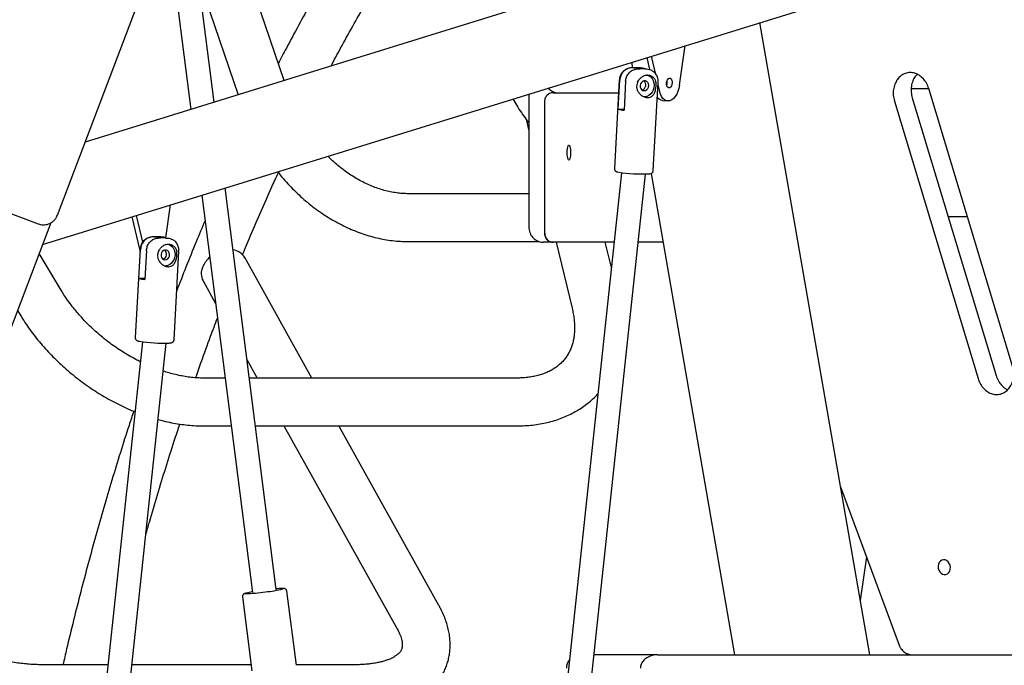
# Model space of a CAD drawing. Units: millimetres. Extents: x 2957 to 18905, y -4422 to 19505.
# Drawn here: x 11177 to 11836, y 15730 to 16162 of the extents above; entities that cross this region are included whole.
import ezdxf

# ---------------------------------------------------------------- set-up
doc = ezdxf.new("R2010")
doc.units = ezdxf.units.MM
doc.header["$PDSIZE"] = -1
doc.layers.add('размер', color=92, linetype='Continuous', lineweight=15)
doc.dimstyles.new('Размер М1.1', dxfattribs={"dimtxt": 300, "dimasz": 200, "dimexe": 1, "dimexo": 1, "dimgap": 50, "dimtad": 1, "dimdec": 0, "dimzin": 0, "dimtxsty": 'Standard', "dimcen": 2.5, "dimazin": 0, "dimtfac": 1, "dimtmove": 0, "dimatfit": 3, "dimfxl": 1, "dimtzin": 0, "dimarcsym": 0})

# ---------------------------------------------------------------- blocks, each defined once
blk = doc.blocks.new('_D_2')
at = {"layer": 'Defpoints', "color": 0, "transparency": 16777216}
for p in [(12623.95, 19504.71), (4295.42, 14736.69), (16453.8, 14736.69)]:
    blk.add_point(p, dxfattribs=at)
at = {"layer": 'размер', "color": 0, "lineweight": -2, "transparency": 16777216}
for p, q in [((12622.95, 19504.71), (4294.42, 19504.71)), ((4295.42, 19304.71), (4295.42, 14936.69)), ((16452.8, 14736.69), (4294.42, 14736.69))]:
    blk.add_line(p, q, dxfattribs=at)
at = {"layer": 'размер', "color": 0, "transparency": 16777216}
for points in [[(4262.09, 19304.71), (4328.75, 19304.71), (4295.42, 19504.71)], [(4262.09, 14936.69), (4328.75, 14936.69), (4295.42, 14736.69)]]:
    blk.add_solid(points, dxfattribs=at)
at = {"layer": 'размер', "color": 0, "transparency": 16777216, "insert": (3945.42, 17120.7), "char_height": 300, "attachment_point": 2, "rotation": 90}
blk.add_mtext('4700', dxfattribs=at)

msp = doc.modelspace()

# ---------------------------------------------------------------- linework, layer by layer
at = {"color": 7, "linetype": 'Continuous', "lineweight": 25}
for p, q in [((12210.7, 16386.21), (11221.09, 16079.72)), ((11192.59, 16011.22), (12227.56, 16331.76)), ((11354.04, 16120.9), (11309.22, 16252.48)), ((11202.5, 16030.8), (11268.03, 16203.21)), ((11282.43, 16174.76), (11291.75, 16101.6)), ((11307.27, 16106.41), (11298.39, 16176.16)), ((11301.41, 16176.16), (11323.46, 16111.42)), ((11745.7, 15736.69), (11672.23, 16159.77)), ((11618.5, 16117.69), (11622.31, 16144.31)), ((11586.51, 16133.22), (11587.17, 16129.44)), ((11596.56, 16136.33), (11598.49, 16128.22)), ((11599.51, 16137.25), (11602.24, 16125.77)), ((11587.92, 16129.42), (11591.5, 16129.36)), ((11595.46, 16128.67), (11591.89, 16128.72)), ((11578.25, 16121.29), (11574.99, 16062.02)), ((11577.46, 16101.66), (11578.52, 16121.09)), ((11582.49, 16120.39), (11581.42, 16100.97)), ((11600.95, 16060.59), (11604.21, 16119.86)), ((11534.06, 16112.69), (11577.77, 16112.69)), ((11604.1, 16117.93), (11605.14, 16113.56)), ((11785.27, 16115.4), (11773.54, 16115.4)), ((11841.25, 15929.89), (11785.23, 16115.5)), ((11517.8, 16109.7), (11517.8, 16022.69)), ((11528.28, 16106.91), (11528.28, 16018.46)), ((11607.16, 16107.58), (11610.41, 16107.23)), ((11762.21, 16107.11), (11818.22, 15921.5)), ((11774.19, 16109.24), (11830.2, 15923.63)), ((11581.45, 16101.6), (11577.46, 16101.66)), ((11515.9, 16094.95), (11517.8, 16087.15)), ((11579.76, 16059.24), (11537.85, 15667.03)), ((11553.76, 15665.33), (11595.75, 16058.35)), ((11599.45, 16058.71), (11655.37, 15736.69)), ((11348.81, 15780.33), (11314.58, 16049)), ((11135.6, 16045.32), (11189.63, 16025)), ((11299.07, 16044.2), (11332.94, 15778.31)), ((11517.8, 16045.17), (11437.12, 16045.17)), ((11274.89, 16015.71), (11278.04, 16037.69)), ((11252.29, 16029.71), (11257.63, 16007.28)), ((11255.24, 16030.62), (11259.49, 16012.74)), ((11798.14, 16029.88), (11811.07, 16029.88)), ((11198.08, 16025.66), (11149.68, 15898.29)), ((11267.49, 16016.28), (11271.06, 16016.22)), ((11275.03, 16015.53), (11271.45, 16015.58)), ((11257.81, 16008.15), (11254.56, 15948.88)), ((11257.02, 15988.52), (11258.09, 16007.95)), ((11257.74, 16006.83), (11257.63, 16007.28)), ((11262.05, 16007.25), (11260.99, 15987.83)), ((11437.12, 16013.17), (11524.74, 16013.17)), ((11529.34, 16012.69), (11527.62, 16012.69)), ((11534.06, 16012.69), (11529.34, 16012.69)), ((11574.78, 16012.69), (11534.06, 16012.69)), ((11535.92, 16012.69), (11546.66, 15968.58)), ((11572.97, 15995.78), (11568.86, 16012.69)), ((11607.44, 16012.69), (11590.87, 16012.69)), ((11204.99, 15980.62), (11190.26, 16005.07)), ((11280.52, 15947.45), (11283.77, 16006.72)), ((11372.74, 15921.85), (11327.82, 16002.39)), ((11261.02, 15988.46), (11257.02, 15988.52)), ((11299.87, 15986.8), (11308.3, 15971.68)), ((11175.81, 15967.05), (11177.58, 15964.11)), ((11259.32, 15946.11), (11217.41, 15553.89)), ((11233.32, 15552.19), (11275.32, 15945.22)), ((11329.21, 15934.21), (11336.1, 15921.85)), ((11314.65, 15921.85), (11300.08, 15921.85)), ((11509.66, 15921.85), (11330.78, 15921.85)), ((11300.08, 15889.85), (11318.73, 15889.85)), ((11334.86, 15889.85), (11509.66, 15889.85)), ((11353.95, 15889.85), (11429.63, 15754.15)), ((11457.58, 15769.74), (11390.59, 15889.85)), ((11726.19, 15849.03), (11765.32, 15743.21)), ((11743.5, 15802.24), (11739.37, 15773.14)), ((11362.32, 15729.68), (11356.01, 15779.23)), ((11326.25, 15775.44), (11332.56, 15725.89)), ((11588.85, 15736.69), (11561.38, 15736.69)), ((11603.11, 15736.69), (11588.85, 15736.69)), ((11603.74, 15736.69), (11846.59, 15736.69)), ((11236.24, 15730.08), (11191.99, 15730.08)), ((11332.03, 15730.08), (11252.33, 15730.08)), ((11401.57, 15730.08), (11362.27, 15730.08))]:
    msp.add_line(p, q, dxfattribs=at)
at = {"color": 7, "linetype": 'Continuous', "lineweight": 25, "flags": 128}
for points in [[(11594.87, 16114.1), (11595.81, 16114.27), (11596.67, 16114.77), (11597.35, 16115.55), (11597.78, 16116.54), (11597.92, 16117.62), (11597.75, 16118.67), (11597.28, 16119.58), (11596.58, 16120.26), (11595.7, 16120.62), (11594.76, 16120.64), (11593.85, 16120.3), (11593.07, 16119.65), (11592.51, 16118.75), (11592.22, 16117.7), (11592.24, 16116.62), (11592.56, 16115.63), (11593.16, 16114.82), (11593.96, 16114.29), (11594.87, 16114.1)], [(11596.76, 16124.69), (11596.85, 16124.66), (11598.16, 16124.13), (11599.32, 16123.28), (11600.28, 16122.15), (11600.99, 16120.8), (11601.43, 16119.29), (11601.57, 16117.69), (11601.4, 16116.08), (11600.94, 16114.53), (11600.21, 16113.11), (11599.23, 16111.9), (11598.05, 16110.94), (11596.74, 16110.28), (11595.35, 16109.95), (11594.88, 16109.92)], [(11610.07, 16120.5), (11610.48, 16121.39), (11611.02, 16122.03), (11611.63, 16122.36), (11612.25, 16122.35), (11612.81, 16121.99), (11613.25, 16121.32), (11613.52, 16120.42), (11613.59, 16119.38), (11613.45, 16118.32), (11613.13, 16117.35), (11612.64, 16116.58), (11612.06, 16116.08), (11611.43, 16115.92), (11610.84, 16116.11), (11610.33, 16116.63), (11609.97, 16117.43), (11609.8, 16118.41), (11609.84, 16119.47), (11610.07, 16120.5)], [(11618.5, 16117.69), (11618.08, 16115.59), (11617.46, 16113.59), (11616.64, 16111.78), (11615.67, 16110.21), (11614.57, 16108.93), (11613.37, 16107.99), (11612.12, 16107.4), (11610.85, 16107.21), (11609.61, 16107.4), (11608.44, 16107.97), (11607.38, 16108.91), (11606.45, 16110.18), (11605.7, 16111.75), (11605.14, 16113.56)], [(11543.39, 16072.69), (11543.44, 16074.04), (11543.56, 16075.29), (11543.75, 16076.34), (11544, 16077.13), (11544.29, 16077.59), (11544.6, 16077.68), (11544.9, 16077.4), (11545.17, 16076.77), (11545.39, 16075.85), (11545.55, 16074.68), (11545.63, 16073.37), (11545.63, 16072.01), (11545.55, 16070.7), (11545.39, 16069.53), (11545.17, 16068.6), (11544.9, 16067.98), (11544.6, 16067.7), (11544.29, 16067.79), (11544, 16068.25), (11543.75, 16069.04), (11543.56, 16070.09), (11543.44, 16071.34), (11543.39, 16072.69)], [(11274.44, 16000.96), (11275.38, 16001.13), (11276.24, 16001.63), (11276.92, 16002.42), (11277.35, 16003.4), (11277.49, 16004.48), (11277.31, 16005.53), (11276.85, 16006.44), (11276.14, 16007.12), (11275.27, 16007.48), (11274.33, 16007.5), (11273.42, 16007.16), (11272.64, 16006.51), (11272.07, 16005.61), (11271.79, 16004.56), (11271.8, 16003.48), (11272.13, 16002.49), (11272.72, 16001.68), (11273.52, 16001.15), (11274.44, 16000.96)], [(11276.33, 16011.55), (11276.42, 16011.52), (11277.72, 16010.99), (11278.88, 16010.14), (11279.84, 16009.01), (11280.56, 16007.66), (11281, 16006.15), (11281.14, 16004.56), (11280.97, 16002.94), (11280.51, 16001.39), (11279.77, 15999.98), (11278.79, 15998.76), (11277.62, 15997.8), (11276.31, 15997.14), (11274.92, 15996.81), (11274.45, 15996.78)], [(11799.64, 15795.3), (11799.41, 15796.65), (11798.89, 15797.89), (11798.12, 15798.94), (11797.17, 15799.72), (11796.09, 15800.17), (11794.97, 15800.27), (11793.9, 15799.99), (11792.94, 15799.37), (11792.18, 15798.44), (11791.67, 15797.29), (11791.44, 15795.98), (11791.52, 15794.63), (11791.9, 15793.32), (11792.55, 15792.17), (11793.42, 15791.24), (11794.44, 15790.62), (11795.55, 15790.34), (11796.66, 15790.43), (11797.68, 15790.89), (11798.55, 15791.67), (11799.19, 15792.72), (11799.56, 15793.96), (11799.64, 15795.3)]]:
    msp.add_lwpolyline(points, dxfattribs=at)
at = {"color": 7, "linetype": 'Continuous', "lineweight": 25}
for centre, radius, start, end in [((11592.5, 16117.84), 3.47, 287.26803, 52.79005), ((11605.05, 16119.87), 5.3, 336.17701, 11.56026), ((11537.55, 16121.69), 9, 219.8735, 270), ((11607.97, 16112.67), 5.15, 213.20066, 260.99589), ((11583.22, 16122.85), 21.96, 254.77172, 265.28636), ((11593.49, 16160.41), 102.06, 261.18626, 272.25309), ((11272.06, 16004.7), 3.47, 287.26803, 52.79005), ((11318.46, 15996.65), 10.97, 31.48851, 82.65852), ((11315.84, 15989.29), 17.6, 130.679, 156.90237), ((11309.34, 15991.74), 10.68, 155.29044, 207.54702), ((11262.79, 16009.71), 21.96, 254.77172, 265.28636), ((11273.06, 16047.27), 102.06, 261.18626, 272.25309), ((11324.87, 15888.28), 110.74, 271.75589, 278.67686), ((11340.56, 15727.65), 51.7, 98.547, 103.22732), ((11330.28, 15883.37), 105.18, 276.1688, 282.71474), ((11354.47, 15724.48), 56.6, 91.62995, 95.80121), ((11551.87, 15727.69), 9, 140.32312, 180)]:
    msp.add_arc(centre, radius, start, end, dxfattribs=at)
msp.add_ellipse((11534.28, 16018.69), major_axis=(2.88, 5.33), ratio=0.955038, start_param=2.046879, end_param=3.617676, dxfattribs=at)
for points, knots in [([(11455.64, 16302.13), (11454.61, 16300.75), (11450.38, 16295.15), (11443.09, 16285.07), (11433.77, 16271.88), (11424.58, 16258.44), (11415.51, 16244.76), (11406.56, 16230.84), (11397.74, 16216.69), (11389.04, 16202.31), (11380.47, 16187.71), (11372.03, 16172.88), (11363.74, 16157.82), (11356.45, 16144.26), (11351.99, 16135.63), (11350.21, 16132.16)], [0, 0, 0, 0, 0.027147, 0.110507, 0.19387, 0.277235, 0.360602, 0.44397, 0.527338, 0.610705, 0.694072, 0.777437, 0.8608, 0.944161, 1, 1, 1, 1]), ([(11385.52, 16130.64), (11387.62, 16134.58), (11392.37, 16143.51), (11399.92, 16157.18), (11408.17, 16171.68), (11416.54, 16185.94), (11425.03, 16199.98), (11433.64, 16213.79), (11442.36, 16227.36), (11451.21, 16240.69), (11460.17, 16253.77), (11467.4, 16264.07), (11471.68, 16269.93), (11472.9, 16271.59)], [0, 0, 0, 0, 0.07749, 0.175665, 0.273837, 0.372005, 0.470171, 0.568334, 0.666496, 0.764657, 0.862817, 0.960977, 1, 1, 1, 1]), ([(11592.4, 16129.33), (11592.31, 16129.34), (11591.78, 16129.37), (11590.76, 16129.42), (11589.44, 16129.47), (11588.18, 16129.48), (11587.14, 16129.45), (11586.18, 16129.39), (11585.24, 16129.25), (11584.21, 16128.99), (11583.19, 16128.59), (11582.12, 16128.01), (11581.05, 16127.21), (11580.07, 16126.17), (11579.24, 16124.93), (11578.64, 16123.52), (11578.3, 16122.29), (11578.29, 16121.53), (11578.29, 16121.29)], [0, 0, 0, 0, 0.014307, 0.083163, 0.152306, 0.223455, 0.301502, 0.356795, 0.419091, 0.470007, 0.526399, 0.58854, 0.656734, 0.729896, 0.806168, 0.884192, 0.963117, 1, 1, 1, 1]), ([(11587.92, 16129.42), (11587.26, 16129.41), (11585.94, 16129.39), (11583.77, 16128.9), (11581.56, 16127.64), (11579.72, 16125.46), (11578.75, 16123.13), (11578.58, 16121.64), (11578.52, 16121.09)], [0, 0, 0, 0, 0.152627, 0.304519, 0.502206, 0.700412, 0.888594, 1, 1, 1, 1]), ([(11582.49, 16120.39), (11582.62, 16121.3), (11582.87, 16123.12), (11584.23, 16125.53), (11586.14, 16127.38), (11588.23, 16128.36), (11590.19, 16128.72), (11591.32, 16128.72), (11591.89, 16128.72)], [0, 0, 0, 0, 0.182382, 0.364708, 0.548697, 0.739012, 0.868096, 1, 1, 1, 1]), ([(11595.24, 16128.67), (11595.11, 16128.75), (11594.48, 16129.11), (11593.18, 16129.28), (11592.06, 16129.33), (11591.5, 16129.36)], [0, 0, 0, 0, 0.118798, 0.558709, 1, 1, 1, 1]), ([(11595.46, 16128.67), (11596.11, 16128.64), (11597.43, 16128.59), (11599.43, 16128.11), (11600.56, 16127.25), (11601.14, 16126.8)], [0, 0, 0, 0, 0.321004, 0.649616, 1, 1, 1, 1]), ([(11604.17, 16119.87), (11604.19, 16120.19), (11604.25, 16121.03), (11604.01, 16122.37), (11603.54, 16123.77), (11602.87, 16124.99), (11602.09, 16126.03), (11601.48, 16126.58), (11601.19, 16126.85)], [0, 0, 0, 0, 0.1226, 0.322057, 0.508704, 0.684418, 0.84999, 1, 1, 1, 1]), ([(11785.23, 16115.5), (11784.77, 16116.75), (11783.86, 16119.22), (11781.59, 16122.24), (11778.89, 16124.51), (11775.84, 16125.92), (11772.59, 16126.37), (11769.38, 16125.76), (11766.47, 16124.13), (11764.11, 16121.64), (11762.42, 16118.51), (11761.48, 16114.92), (11761.3, 16110.99), (11761.9, 16108.42), (11762.21, 16107.11)], [0, 0, 0, 0, 0.085612, 0.168368, 0.249999, 0.331631, 0.414387, 0.5, 0.585612, 0.668368, 0.749999, 0.831631, 0.914387, 1, 1, 1, 1]), ([(11590.5, 16119.72), (11590.25, 16119.05), (11589.73, 16117.71), (11589.89, 16115.53), (11590.71, 16113.45), (11592.22, 16111.54), (11594.33, 16110.04), (11596.1, 16109.53), (11597.67, 16109.45), (11599.08, 16109.71), (11600.66, 16110.77), (11601.87, 16112.48), (11602.59, 16114.66), (11602.9, 16117), (11602.88, 16118.59), (11602.78, 16119.38), (11602.76, 16119.53)], [0, 0, 0, 0, 0.07335, 0.146863, 0.21863, 0.300838, 0.39469, 0.484657, 0.499975, 0.579218, 0.658236, 0.743084, 0.837242, 0.910148, 0.983142, 1, 1, 1, 1]), ([(11590.5, 16119.72), (11590.74, 16120.16), (11591.36, 16121.31), (11592.74, 16122.92), (11594.65, 16124.18), (11596.8, 16124.7), (11599, 16124.37), (11600.94, 16123.22), (11602.29, 16121.51), (11602.62, 16120.15), (11602.76, 16119.53)], [0, 0, 0, 0, 0.080778, 0.212349, 0.343944, 0.478913, 0.615376, 0.751725, 0.887642, 1, 1, 1, 1]), ([(11777.47, 16125), (11777.02, 16124.57), (11775.79, 16123.37), (11774.42, 16120.62), (11773.46, 16117.05), (11773.28, 16113.12), (11773.88, 16110.55), (11774.19, 16109.24)], [0, 0, 0, 0, 0.12115, 0.337479, 0.553809, 0.77312, 1, 1, 1, 1]), ([(11534.06, 16112.69), (11533.63, 16112.66), (11532.78, 16112.61), (11531.52, 16112.17), (11530.36, 16111.45), (11529.41, 16110.45), (11528.74, 16109.3), (11528.35, 16108.11), (11528.31, 16107.3), (11528.29, 16106.91)], [0, 0, 0, 0, 0.140398, 0.280337, 0.435485, 0.585782, 0.731161, 0.873103, 1, 1, 1, 1]), ([(11507.16, 16108.65), (11507.98, 16107.18), (11509.74, 16104.01), (11512.73, 16099.37), (11515.45, 16095.45), (11517.22, 16093.24), (11517.8, 16092.51)], [0, 0, 0, 0, 0.257706, 0.555993, 0.854031, 1, 1, 1, 1]), ([(11517.73, 16111.92), (11517.76, 16111.33), (11517.8, 16110.59), (11517.8, 16109.85), (11517.8, 16109.7)], [0, 0, 0, 0, 0.797817, 1, 1, 1, 1]), ([(11437.12, 16045.17), (11436.49, 16045.17), (11434.55, 16045.19), (11431.24, 16045.43), (11427.19, 16045.99), (11423.09, 16046.83), (11418.99, 16047.96), (11414.88, 16049.36), (11410.79, 16051.03), (11406.72, 16052.96), (11402.69, 16055.16), (11398.72, 16057.61), (11394.82, 16060.31), (11391, 16063.23), (11387.3, 16066.41), (11384.71, 16068.77), (11383.41, 16070.12), (11383.26, 16070.27)], [0, 0, 0, 0, 0.035932, 0.1112, 0.186017, 0.260318, 0.334194, 0.40773, 0.481001, 0.554071, 0.626993, 0.699811, 0.772558, 0.845261, 0.917939, 0.990605, 1, 1, 1, 1]), ([(11349.76, 16059.9), (11350.4, 16059.08), (11352.28, 16056.66), (11355.62, 16052.85), (11359.74, 16048.47), (11364.03, 16044.3), (11368.48, 16040.34), (11373.07, 16036.62), (11377.79, 16033.14), (11382.63, 16029.9), (11387.57, 16026.93), (11392.61, 16024.23), (11397.73, 16021.8), (11402.91, 16019.67), (11408.14, 16017.82), (11413.4, 16016.27), (11418.68, 16015.03), (11423.96, 16014.1), (11429.22, 16013.47), (11433.61, 16013.2), (11436.24, 16013.17), (11437.12, 16013.17)], [0, 0, 0, 0, 0.028697, 0.084383, 0.14008, 0.195787, 0.251502, 0.307221, 0.362937, 0.418644, 0.474332, 0.529988, 0.585599, 0.641147, 0.696616, 0.751985, 0.807233, 0.862342, 0.917292, 0.972067, 1, 1, 1, 1]), ([(11575.03, 16062.02), (11575.01, 16061.87), (11574.98, 16061.49), (11575.2, 16060.93), (11575.56, 16060.45), (11575.95, 16060.14), (11576.32, 16059.94), (11576.74, 16059.78), (11577.11, 16059.68), (11577.45, 16059.61), (11577.55, 16059.59)], [0, 0, 0, 0, 0.07509, 0.197422, 0.303461, 0.406753, 0.52049, 0.66689, 0.901637, 1, 1, 1, 1]), ([(11597.75, 16058.43), (11597.97, 16058.44), (11598.57, 16058.49), (11599.09, 16058.57), (11599.68, 16058.77), (11600.16, 16059.04), (11600.61, 16059.51), (11600.91, 16060.07), (11600.91, 16060.46), (11600.91, 16060.59)], [0, 0, 0, 0, 0.185054, 0.494632, 0.616664, 0.718303, 0.824101, 0.937331, 1, 1, 1, 1]), ([(11326.3, 16004.28), (11328.08, 16008.57), (11332.15, 16018.4), (11338.68, 16033.53), (11344.88, 16047.57), (11348.8, 16056.07), (11350.27, 16059.25)], [0, 0, 0, 0, 0.230187, 0.526333, 0.822463, 1, 1, 1, 1]), ([(11189.63, 16025), (11190.17, 16024.82), (11191.27, 16024.47), (11193.02, 16024.31), (11194.8, 16024.44), (11196.54, 16024.89), (11198.16, 16025.64), (11199.63, 16026.66), (11200.88, 16027.93), (11201.87, 16029.33), (11202.3, 16030.34), (11202.5, 16030.8)], [0, 0, 0, 0, 0.107826, 0.2213, 0.334853, 0.448468, 0.562134, 0.67583, 0.789536, 0.903227, 1, 1, 1, 1]), ([(11301.22, 16027.29), (11299.24, 16022.56), (11294.91, 16012.23), (11288.61, 15996.62), (11284.35, 15985.66), (11282.33, 15980.45)], [0, 0, 0, 0, 0.306583, 0.670469, 1, 1, 1, 1]), ([(11517.8, 16022.69), (11517.83, 16022.12), (11517.88, 16020.95), (11518.36, 16019.2), (11519.12, 16017.57), (11520.13, 16016.14), (11521.31, 16014.96), (11522.67, 16013.99), (11524.23, 16013.25), (11525.89, 16012.78), (11527.06, 16012.72), (11527.62, 16012.69)], [0, 0, 0, 0, 0.10884, 0.226699, 0.346946, 0.45456, 0.561722, 0.668553, 0.775183, 0.892009, 1, 1, 1, 1]), ([(11271.97, 16016.19), (11271.88, 16016.2), (11271.35, 16016.24), (11270.33, 16016.28), (11269.01, 16016.33), (11267.74, 16016.34), (11266.71, 16016.31), (11265.75, 16016.25), (11264.8, 16016.11), (11263.77, 16015.85), (11262.75, 16015.46), (11261.68, 16014.87), (11260.62, 16014.07), (11259.64, 16013.03), (11258.8, 16011.79), (11258.2, 16010.39), (11257.87, 16009.15), (11257.86, 16008.39), (11257.85, 16008.15)], [0, 0, 0, 0, 0.014307, 0.083163, 0.152306, 0.223455, 0.301502, 0.356795, 0.419091, 0.470007, 0.526399, 0.58854, 0.656734, 0.729896, 0.806168, 0.884192, 0.963117, 1, 1, 1, 1]), ([(11267.49, 16016.28), (11266.83, 16016.27), (11265.51, 16016.26), (11263.34, 16015.76), (11261.13, 16014.5), (11259.29, 16012.32), (11258.31, 16009.99), (11258.15, 16008.5), (11258.09, 16007.95)], [0, 0, 0, 0, 0.152627, 0.304519, 0.502206, 0.700412, 0.888594, 1, 1, 1, 1]), ([(11262.05, 16007.25), (11262.18, 16008.16), (11262.44, 16009.98), (11263.79, 16012.39), (11265.71, 16014.24), (11267.8, 16015.22), (11269.75, 16015.58), (11270.88, 16015.58), (11271.45, 16015.58)], [0, 0, 0, 0, 0.182382, 0.364708, 0.548697, 0.739012, 0.868096, 1, 1, 1, 1]), ([(11274.81, 16015.53), (11274.67, 16015.61), (11274.04, 16015.97), (11272.75, 16016.14), (11271.63, 16016.2), (11271.06, 16016.22)], [0, 0, 0, 0, 0.118798, 0.558709, 1, 1, 1, 1]), ([(11275.03, 16015.53), (11275.68, 16015.5), (11276.99, 16015.45), (11278.99, 16014.97), (11280.12, 16014.11), (11280.71, 16013.66)], [0, 0, 0, 0, 0.321004, 0.649616, 1, 1, 1, 1]), ([(11283.73, 16006.73), (11283.76, 16007.05), (11283.82, 16007.9), (11283.58, 16009.23), (11283.11, 16010.63), (11282.44, 16011.85), (11281.66, 16012.89), (11281.04, 16013.45), (11280.75, 16013.71)], [0, 0, 0, 0, 0.1226, 0.322057, 0.508704, 0.684418, 0.84999, 1, 1, 1, 1]), ([(11528.29, 16018.46), (11528.31, 16018.05), (11528.36, 16017.21), (11528.79, 16015.97), (11529.5, 16014.81), (11530.48, 16013.84), (11531.63, 16013.16), (11532.84, 16012.76), (11533.66, 16012.71), (11534.06, 16012.69)], [0, 0, 0, 0, 0.136919, 0.277895, 0.433779, 0.584156, 0.729149, 0.870198, 1, 1, 1, 1]), ([(11270.07, 16006.58), (11270.31, 16007.02), (11270.92, 16008.17), (11272.31, 16009.78), (11274.22, 16011.05), (11276.37, 16011.56), (11278.57, 16011.23), (11280.51, 16010.08), (11281.86, 16008.37), (11282.18, 16007.01), (11282.33, 16006.39)], [0, 0, 0, 0, 0.080778, 0.212349, 0.343944, 0.478913, 0.615376, 0.751725, 0.887642, 1, 1, 1, 1]), ([(11270.07, 16006.58), (11269.81, 16005.91), (11269.3, 16004.57), (11269.45, 16002.39), (11270.28, 16000.31), (11271.78, 15998.4), (11273.89, 15996.9), (11275.67, 15996.39), (11277.23, 15996.31), (11278.64, 15996.57), (11280.22, 15997.63), (11281.43, 15999.34), (11282.16, 16001.52), (11282.47, 16003.87), (11282.45, 16005.45), (11282.35, 16006.24), (11282.33, 16006.39)], [0, 0, 0, 0, 0.07335, 0.146863, 0.21863, 0.300838, 0.39469, 0.484657, 0.499975, 0.579218, 0.658236, 0.743084, 0.837242, 0.910148, 0.983142, 1, 1, 1, 1]), ([(11257.9, 15932.79), (11256.89, 15933.28), (11254.41, 15934.51), (11250.48, 15936.71), (11246.13, 15939.34), (11241.86, 15942.15), (11237.68, 15945.14), (11233.61, 15948.29), (11229.67, 15951.59), (11225.87, 15955.02), (11222.22, 15958.58), (11218.75, 15962.23), (11215.47, 15965.98), (11212.38, 15969.81), (11209.5, 15973.69), (11207.03, 15977.3), (11205.61, 15979.62), (11204.99, 15980.62)], [0, 0, 0, 0, 0.046855, 0.116133, 0.185473, 0.25486, 0.324279, 0.393713, 0.463147, 0.532557, 0.601927, 0.67124, 0.740481, 0.809635, 0.87869, 0.947636, 1, 1, 1, 1]), ([(11546.66, 15968.58), (11546.81, 15967.95), (11547.24, 15966.09), (11547.78, 15963.08), (11548.19, 15959.59), (11548.36, 15956.22), (11548.3, 15952.98), (11548.01, 15949.87), (11547.5, 15946.9), (11546.76, 15944.06), (11545.79, 15941.36), (11544.58, 15938.78), (11543.12, 15936.33), (11541.39, 15934.01), (11539.4, 15931.86), (11537.15, 15929.9), (11534.68, 15928.14), (11532, 15926.61), (11529.15, 15925.29), (11526.11, 15924.18), (11522.9, 15923.28), (11519.52, 15922.6), (11515.98, 15922.13), (11512.68, 15921.88), (11510.53, 15921.86), (11509.66, 15921.85)], [0, 0, 0, 0, 0.021417, 0.063445, 0.105539, 0.147834, 0.19044, 0.233496, 0.277178, 0.321692, 0.367268, 0.414118, 0.462358, 0.511857, 0.562097, 0.611973, 0.660702, 0.707999, 0.753937, 0.798743, 0.842674, 0.885957, 0.92878, 0.97129, 1, 1, 1, 1]), ([(11177.58, 15964.11), (11178.12, 15963.22), (11179.66, 15960.71), (11182.38, 15956.61), (11185.81, 15951.86), (11189.46, 15947.21), (11193.31, 15942.67), (11197.36, 15938.25), (11201.59, 15933.96), (11205.99, 15929.81), (11210.56, 15925.82), (11215.27, 15921.99), (11220.12, 15918.33), (11225.09, 15914.85), (11230.17, 15911.57), (11235.36, 15908.48), (11240.62, 15905.6), (11245.97, 15902.95), (11250.54, 15900.86), (11253.34, 15899.75), (11254.33, 15899.35)], [0, 0, 0, 0, 0.031719, 0.090391, 0.149016, 0.207606, 0.266158, 0.324677, 0.383167, 0.441634, 0.500087, 0.558532, 0.616979, 0.675436, 0.733911, 0.792411, 0.850947, 0.909526, 0.968154, 1, 1, 1, 1]), ([(11294.94, 15922.06), (11296.17, 15925.56), (11299.44, 15934.89), (11304.31, 15948.21), (11308, 15957.94), (11309.54, 15961.99)], [0, 0, 0, 0, 0.260479, 0.692759, 1, 1, 1, 1]), ([(11254.59, 15948.88), (11254.58, 15948.73), (11254.54, 15948.35), (11254.77, 15947.79), (11255.13, 15947.31), (11255.52, 15947), (11255.88, 15946.8), (11256.3, 15946.64), (11256.67, 15946.54), (11257.02, 15946.47), (11257.12, 15946.45)], [0, 0, 0, 0, 0.07509, 0.197422, 0.303461, 0.406753, 0.52049, 0.66689, 0.901637, 1, 1, 1, 1]), ([(11277.31, 15945.29), (11277.54, 15945.3), (11278.14, 15945.35), (11278.66, 15945.43), (11279.25, 15945.63), (11279.72, 15945.9), (11280.18, 15946.37), (11280.47, 15946.93), (11280.48, 15947.32), (11280.48, 15947.45)], [0, 0, 0, 0, 0.185054, 0.494632, 0.616664, 0.718303, 0.824101, 0.937331, 1, 1, 1, 1]), ([(11818.22, 15921.5), (11818.68, 15920.24), (11819.59, 15917.78), (11821.87, 15914.75), (11824.57, 15912.48), (11827.62, 15911.08), (11830.86, 15910.63), (11834.07, 15911.24), (11836.99, 15912.86), (11839.34, 15915.35), (11841.03, 15918.48), (11841.97, 15922.08), (11842.15, 15926), (11841.55, 15928.58), (11841.25, 15929.89)], [0, 0, 0, 0, 0.085612, 0.168368, 0.249999, 0.331631, 0.414387, 0.5, 0.585612, 0.668368, 0.749999, 0.831631, 0.914387, 1, 1, 1, 1]), ([(11300.08, 15921.85), (11299.42, 15921.86), (11297.48, 15921.87), (11294.14, 15922.07), (11290.03, 15922.51), (11285.81, 15923.19), (11281.51, 15924.11), (11277.34, 15925.17), (11274.59, 15926.05), (11273.31, 15926.46)], [0, 0, 0, 0, 0.079864, 0.236704, 0.393528, 0.550315, 0.707153, 0.86412, 1, 1, 1, 1]), ([(11830.2, 15923.63), (11830.66, 15922.37), (11831.57, 15919.9), (11833.86, 15916.92), (11836.03, 15914.93), (11837.51, 15914.32), (11837.97, 15914.13)], [0, 0, 0, 0, 0.298299, 0.586646, 0.871075, 1, 1, 1, 1]), ([(11509.66, 15889.85), (11510.62, 15889.86), (11513.33, 15889.88), (11517.72, 15890.14), (11522.78, 15890.71), (11527.71, 15891.57), (11532.49, 15892.7), (11537.11, 15894.1), (11541.54, 15895.78), (11545.78, 15897.71), (11549.82, 15899.89), (11553.63, 15902.32), (11557.23, 15904.97), (11560.56, 15907.86), (11562.79, 15909.98), (11563.85, 15911.2), (11563.95, 15911.32)], [0, 0, 0, 0, 0.044778, 0.126208, 0.207481, 0.28841, 0.368909, 0.448895, 0.5283, 0.607079, 0.685211, 0.762708, 0.83961, 0.915987, 0.991934, 1, 1, 1, 1]), ([(11253.51, 15899.68), (11252.46, 15896.53), (11249.43, 15887.36), (11244.57, 15872.01), (11238.94, 15853.67), (11233.48, 15835.17), (11228.17, 15816.53), (11223.04, 15797.75), (11218.06, 15778.84), (11213.27, 15759.8), (11209.31, 15743.55), (11207.02, 15733.6), (11206.21, 15730.08)], [0, 0, 0, 0, 0.057954, 0.168192, 0.278426, 0.388654, 0.498877, 0.609096, 0.719309, 0.829519, 0.939723, 1, 1, 1, 1]), ([(11261.62, 15817.04), (11262.42, 15819.87), (11264.96, 15828.84), (11269.39, 15843.78), (11274.92, 15861.85), (11279.91, 15877.61), (11283.11, 15887.28), (11284.35, 15891.04)], [0, 0, 0, 0, 0.11291, 0.356962, 0.601002, 0.84503, 1, 1, 1, 1]), ([(11269.86, 15894.12), (11271, 15893.8), (11273.99, 15892.98), (11278.8, 15891.95), (11284.27, 15891), (11289.7, 15890.33), (11294.99, 15889.92), (11298.42, 15889.87), (11300.08, 15889.85)], [0, 0, 0, 0, 0.112091, 0.291664, 0.471358, 0.651107, 0.830806, 1, 1, 1, 1]), ([(11328.47, 15777.93), (11328.47, 15777.93), (11328.14, 15777.85), (11327.87, 15777.76), (11327.4, 15777.56), (11327.04, 15777.35), (11326.63, 15776.95), (11326.31, 15776.37), (11326.18, 15775.81), (11326.26, 15775.5), (11326.28, 15775.43)], [0, 0, 0, 0, 0.004241, 0.370433, 0.502308, 0.616165, 0.720982, 0.838124, 0.964552, 1, 1, 1, 1]), ([(11355.98, 15779.25), (11355.94, 15779.47), (11355.85, 15779.91), (11355.46, 15780.41), (11355.03, 15780.74), (11354.64, 15780.92), (11354.3, 15781.01), (11353.95, 15781.06), (11353.59, 15781.08), (11353.25, 15781.08), (11353.08, 15781.07)], [0, 0, 0, 0, 0.109642, 0.215084, 0.306997, 0.393314, 0.487481, 0.614505, 0.814133, 1, 1, 1, 1]), ([(11401.57, 15698.08), (11402.49, 15698.08), (11405.15, 15698.1), (11409.48, 15698.29), (11414.5, 15698.72), (11419.38, 15699.38), (11424.11, 15700.27), (11428.68, 15701.39), (11433.06, 15702.75), (11437.22, 15704.35), (11441.14, 15706.19), (11444.8, 15708.24), (11448.18, 15710.5), (11451.25, 15712.96), (11454.02, 15715.59), (11456.49, 15718.39), (11458.64, 15721.32), (11460.48, 15724.38), (11462.02, 15727.56), (11463.25, 15730.84), (11464.18, 15734.21), (11464.81, 15737.65), (11465.13, 15741.17), (11465.16, 15744.75), (11464.89, 15748.39), (11464.31, 15752.1), (11463.43, 15755.86), (11462.23, 15759.67), (11460.71, 15763.53), (11459.13, 15766.89), (11458.01, 15768.96), (11457.58, 15769.74)], [0, 0, 0, 0, 0.020144, 0.058614, 0.097233, 0.136004, 0.174886, 0.213796, 0.252596, 0.291123, 0.329186, 0.366597, 0.403204, 0.438921, 0.47374, 0.507723, 0.540984, 0.573671, 0.605948, 0.637989, 0.669953, 0.701976, 0.734231, 0.766884, 0.800086, 0.833968, 0.868626, 0.904107, 0.940401, 0.977434, 1, 1, 1, 1]), ([(11191.99, 15730.08), (11191.29, 15730.08), (11189.27, 15730.1), (11185.79, 15730.24), (11181.52, 15730.56), (11177.1, 15731.04), (11172.55, 15731.69), (11167.89, 15732.51), (11163.13, 15733.49), (11158.31, 15734.64), (11153.43, 15735.94), (11148.52, 15737.4), (11143.6, 15739.02), (11138.69, 15740.77), (11133.82, 15742.67), (11128.99, 15744.7), (11124.23, 15746.86), (11119.56, 15749.12), (11115, 15751.5), (11110.56, 15753.96), (11106.27, 15756.51), (11102.69, 15758.76), (11100.61, 15760.19), (11099.85, 15760.71)], [0, 0, 0, 0, 0.025794, 0.074341, 0.123108, 0.172126, 0.221371, 0.270817, 0.320438, 0.370208, 0.420104, 0.470102, 0.52018, 0.570315, 0.620488, 0.670677, 0.720859, 0.77101, 0.821109, 0.871134, 0.921064, 0.970876, 1, 1, 1, 1]), ([(11429.63, 15754.15), (11429.85, 15753.75), (11430.48, 15752.6), (11431.32, 15750.81), (11432.09, 15748.85), (11432.63, 15747.06), (11432.97, 15745.46), (11433.13, 15744.05), (11433.15, 15742.81), (11433.03, 15741.71), (11432.78, 15740.69), (11432.39, 15739.76), (11431.81, 15738.83), (11431.07, 15737.94), (11430.15, 15737.06), (11428.98, 15736.16), (11427.53, 15735.23), (11425.77, 15734.31), (11423.74, 15733.44), (11421.44, 15732.64), (11418.87, 15731.92), (11416.04, 15731.3), (11412.97, 15730.79), (11409.65, 15730.41), (11406.15, 15730.16), (11403.42, 15730.08), (11401.88, 15730.08), (11401.57, 15730.08)], [0, 0, 0, 0, 0.021206, 0.060265, 0.099316, 0.13852, 0.178166, 0.218707, 0.260866, 0.305866, 0.355981, 0.415918, 0.467436, 0.51257, 0.554104, 0.593511, 0.635253, 0.675598, 0.715212, 0.754519, 0.79377, 0.833074, 0.872538, 0.912221, 0.952153, 0.990377, 1, 1, 1, 1]), ([(11765.32, 15743.21), (11765.54, 15742.69), (11766.01, 15741.6), (11767.03, 15740.18), (11768.26, 15738.95), (11769.63, 15737.98), (11771.14, 15737.27), (11772.8, 15736.79), (11773.96, 15736.72), (11774.57, 15736.69)], [0, 0, 0, 0, 0.139618, 0.294974, 0.434053, 0.572534, 0.710576, 0.848355, 1, 1, 1, 1]), ([(11603.74, 15736.69), (11603.32, 15736.68), (11602.19, 15736.65), (11600.38, 15736.35), (11598.4, 15735.71), (11596.68, 15734.83), (11595.25, 15733.77), (11594.13, 15732.6), (11593.25, 15731.27), (11592.64, 15729.81), (11592.41, 15728.57), (11592.39, 15727.87), (11592.39, 15727.69)], [0, 0, 0, 0, 0.079119, 0.212751, 0.343142, 0.467821, 0.573668, 0.673528, 0.768543, 0.869443, 0.966515, 1, 1, 1, 1]), ([(11088.21, 15730.11), (11089.07, 15729.57), (11091.56, 15728), (11095.84, 15725.52), (11101.01, 15722.68), (11106.31, 15719.97), (11111.69, 15717.39), (11117.16, 15714.95), (11122.7, 15712.65), (11128.3, 15710.5), (11133.93, 15708.5), (11139.6, 15706.66), (11145.28, 15704.99), (11150.96, 15703.48), (11156.63, 15702.15), (11162.27, 15701), (11167.88, 15700.03), (11173.43, 15699.25), (11178.93, 15698.65), (11184.35, 15698.26), (11188.69, 15698.1), (11191.21, 15698.08), (11191.99, 15698.08)], [0, 0, 0, 0, 0.02774, 0.080397, 0.132961, 0.185453, 0.237891, 0.290292, 0.342676, 0.395059, 0.447455, 0.499879, 0.552351, 0.604887, 0.657509, 0.710236, 0.763088, 0.816088, 0.869256, 0.922616, 0.976187, 1, 1, 1, 1])]:
    msp.add_open_spline(points, degree=3, knots=knots, dxfattribs=at)

# ---------------------------------------------------------------- dimensions: what is measured, and where the dimension line sits
at = {"layer": 'размер'}
dim = msp.add_linear_dim(base=(4295.42, 14736.69), p1=(12623.95, 19504.71), p2=(16453.8, 14736.69), angle=90, text='4700', dimstyle='Размер М1.1', dxfattribs=at)
dim.commit()
dim.dimension.update_dxf_attribs({"geometry": '_D_2', "text_midpoint": (4295.42, 17120.7), "dimtype": 160})

doc.saveas('drawing.dxf')
